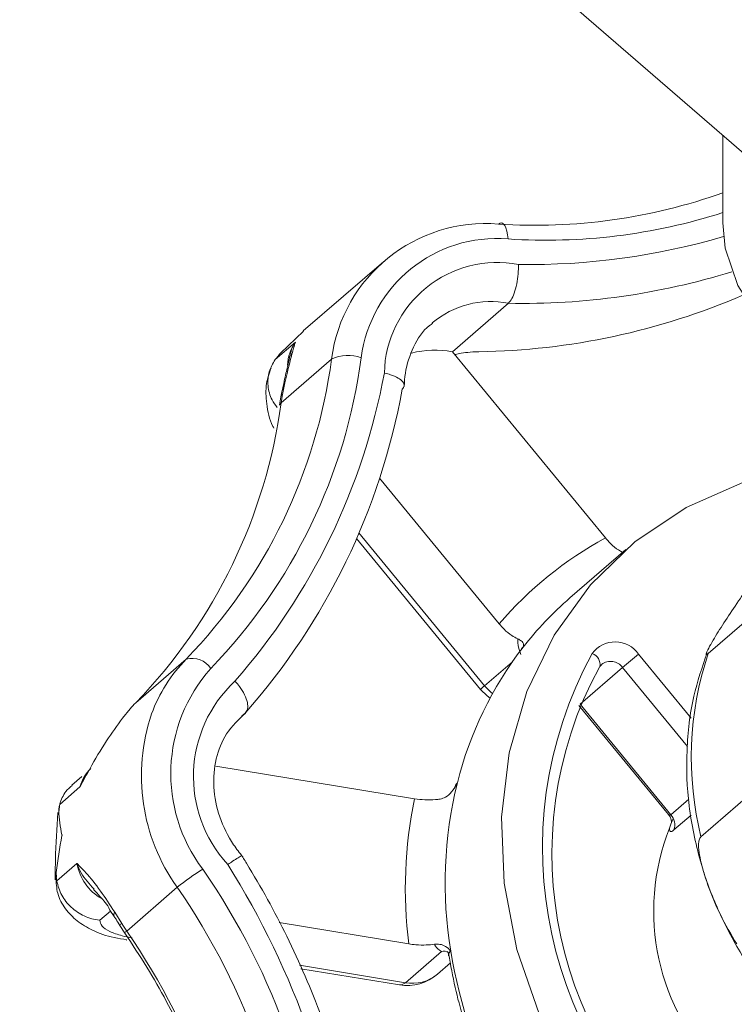
# Model space of a CAD drawing. Extents: x 18.7 to 29.8, y 0.6 to 8.7.
# Drawn here: x 24.7 to 24.7, y 5.5 to 5.5 of the extents above; entities that cross this region are included whole.
import ezdxf

# ---------------------------------------------------------------- set-up
doc = ezdxf.new("R2010")
doc.units = 0
doc.header["$MEASUREMENT"] = 0
doc.layers.get('0').update_dxf_attribs({"linetype": 'CONTINUOUS'})
doc.layers.add('D7', color=7, linetype='CONTINUOUS')

# ---------------------------------------------------------------- blocks, each defined once
blk = doc.blocks.new('A$C77FD4D36')
at = {"color": 7, "linetype": 'Continuous', "lineweight": 15}
for p, q in [((2.690202701166669, 1.516873187925245), (2.776315894643602, 1.442296974773217)), ((2.760794738026476, 1.455738677690977), (2.760794738026476, 1.453235684621045)), ((2.751079290796199, 1.452130770568647), (2.748774282701632, 1.450134575002819)), ((2.753045444460973, 1.449540687498867), (2.754649782038641, 1.450930084597371)), ((2.748121581991178, 1.449496482090611), (2.748781611211143, 1.450126951376164)), ((2.747969222252095, 1.449314389130338), (2.748549629783291, 1.449817014304555)), ((2.757429452875058, 1.444202699329487), (2.753045444460973, 1.449540687498867)), ((2.748136724590054, 1.448075221117039), (2.749584542378628, 1.449329045609653)), ((2.748245742947461, 1.448648015258803), (2.748177198235098, 1.448316499206197)), ((2.748135500141856, 1.448249558190828), (2.7480943306482, 1.448004885314575)), ((2.750956687507319, 1.445917803175114), (2.754387096100473, 1.441741060506559)), ((2.750301329330405, 1.444190148705421), (2.753855575395384, 1.439862550849095)), ((2.750369726760638, 1.444349615786237), (2.753969154474589, 1.439966976421997)), ((2.758017521207954, 1.443874696955537), (2.756413177137304, 1.442485305480117)), ((2.760376239068911, 1.44088865075104), (2.76178912462214, 1.442112223040429)), ((2.758379165269638, 1.440875533445862), (2.759885363979386, 1.439041615253053)), ((2.743973595456232, 1.439479910745476), (2.745421413244806, 1.440733780222779)), ((2.753969154474589, 1.439966976421997), (2.754765447116029, 1.440656597324498)), ((2.75791834042478, 1.440493814417125), (2.756705302319844, 1.439443281356319)), ((2.757256604545411, 1.440503052060205), (2.757271285241366, 1.440518888564351)), ((2.757274859211186, 1.440524201323452), (2.757324375455283, 1.440581410825006)), ((2.759782017790158, 1.438224617200873), (2.75791834042478, 1.440493814417125)), ((2.756672155175956, 1.439402620682682), (2.7592377698966, 1.436278997611894)), ((2.756705302319844, 1.439443281356319), (2.759309037291011, 1.43627308225231)), ((2.743814364020892, 1.43930872970815), (2.743591401705686, 1.439038718526917)), ((2.747107608333543, 1.439178155473186), (2.747017925517291, 1.439104192636695)), ((2.751960171715893, 1.436730417271519), (2.746264639709992, 1.437664031420754)), ((2.742432816768002, 1.437371427514313), (2.742143671358235, 1.437121020244067)), ((2.753133935396278, 1.437114043415093), (2.753103383551419, 1.437040648336382)), ((2.742375566227558, 1.437069915205802), (2.741795165189345, 1.4365672844085)), ((2.761581320425869, 1.436861436899721), (2.760168434872639, 1.43563781962564)), ((2.741801819652856, 1.436590468149559), (2.741764122756194, 1.436262728839778)), ((2.759309037291011, 1.43627308225231), (2.759823644957336, 1.436718745564324)), ((2.741767705208133, 1.436378166565659), (2.741773889662007, 1.43626067496134)), ((2.759885407441104, 1.436260434418958), (2.759393505727765, 1.435834423792866)), ((2.741708502442023, 1.434374409889934), (2.742288909973212, 1.434877080048839)), ((2.741707879268645, 1.434477035004096), (2.741698079630353, 1.434616867535297)), ((2.743714684312692, 1.432938620520207), (2.745162508594255, 1.434192484374419)), ((2.743252688970479, 1.433512675671343), (2.742946531951674, 1.433247535915513)), ((2.743234469247227, 1.433540794729378), (2.743352553747087, 1.433357869152013)), ((2.743371403491302, 1.433477789140027), (2.743570880590994, 1.433159518646194)), ((2.74808632988789, 1.433178913642831), (2.751795569134075, 1.432570917672211)), ((2.743520627101724, 1.433098317606434), (2.74366246994331, 1.432880287254355)), ((2.743719506299833, 1.432676627155022), (2.743710547650558, 1.432677789739802)), ((2.751698171431585, 1.431458437956183), (2.752733061629222, 1.432354701649809)), ((2.752616956731664, 1.431702308196614), (2.752988056541909, 1.432023712551968)), ((2.748661133324624, 1.431956235235845), (2.751698171431585, 1.431458437956183)), ((2.7487029176623, 1.431859516860163), (2.751532737870285, 1.431395701499236))]:
    blk.add_line(p, q, dxfattribs=at)
at = {"color": 7, "linetype": 'Continuous', "lineweight": 15, "flags": 128}
for points in [[(2.754641694911484, 1.452772602122632), (2.754629790438003, 1.452891808853733), (2.754609265217994, 1.452998555383653), (2.754580969898853, 1.453088851214941), (2.754546142842109, 1.45315925262558), (2.754505766419442, 1.453206886776181), (2.754461716203366, 1.45323004586345), (2.754415455945022, 1.453227772905488), (2.754368980854146, 1.453200246504985)], [(2.760794738026476, 1.453235684621045), (2.760863803784879, 1.452512445139256), (2.761223870769399, 1.451441822304822), (2.761884883003191, 1.450407692029256), (2.762833701954435, 1.449431198057622), (2.764050642636931, 1.448532089167948), (2.765511302698961, 1.447728797336829), (2.76718562936572, 1.447037583587953), (2.769039607547342, 1.446472530475321), (2.771035495450867, 1.446045130261904), (2.772189336190515, 1.445870743118285)], [(2.748195265416982, 1.448544231515545), (2.748208722936774, 1.448589082423489), (2.748245742947461, 1.448648015258803)], [(2.748135422226092, 1.448249445729108), (2.748143207912229, 1.44827315845711), (2.748177198235098, 1.448316499206197)], [(2.748094439164163, 1.448004864158301), (2.748102732402486, 1.448032359666341), (2.748136724590054, 1.448075221117039)], [(2.764220310078002, 1.446349572461252), (2.763123991571483, 1.446229300786507), (2.761370847906306, 1.445793845261873), (2.759740279024342, 1.445074225292339), (2.758272627267175, 1.444088182134124), (2.757003753987895, 1.442859983331894), (2.755965008950845, 1.441419836581729), (2.755182100619997, 1.439803278708426), (2.75467412877174, 1.438050064188141), (2.754453471350658, 1.436203262782464), (2.754525974630688, 1.434308527201172), (2.754889517434421, 1.432412404061854), (2.755535300405761, 1.430561671423035), (2.756447394331786, 1.42880179137823), (2.757603136214549, 1.427176117200786)], [(2.753969154474589, 1.439966976421997), (2.754160253085665, 1.439773309033129), (2.754196157164301, 1.4397439296753)], [(2.753855575395384, 1.439862550849095), (2.754043118884461, 1.439675781987586), (2.75412530725211, 1.439613864375636)], [(2.751532737870285, 1.431395701499236), (2.751607525225154, 1.431403090582201), (2.751698171431585, 1.431458437956183)]]:
    blk.add_lwpolyline(points, dxfattribs=at)
at = {"color": 7, "linetype": 'Continuous', "lineweight": 15}
for centre, radius, start, end in [((2.755433586807705, 1.469083362099764), 0.01591875456288962, 266.1653413921043, 289.6813761795693), ((2.755731611929527, 1.469367252781916), 0.01663040437301149, 266.2422780381026, 287.7252737079201), ((2.754002598937731, 1.448760902571134), 0.004454437144205453, 85.28203483409679, 172.6722257844627), ((2.754319494897295, 1.448868853748572), 0.003917022366175159, 85.28172659249888, 172.6732987675148), ((2.755287311651514, 1.471411270584604), 0.01937149892909507, 268.9630447256737, 286.5794584791852), ((2.754340928510203, 1.448852912190325), 0.003245195664968244, 79.42059695903266, 178.6057762241899), ((2.755069809238208, 1.471092346410606), 0.02016663641447763, 268.8065671631863, 287.2648250510537), ((2.754142260347422, 1.448402095169388), 0.002578431464100823, 78.64814845976608, 130.432667037027), ((2.753520201031876, 1.469316601716601), 0.01977814761873887, 270.8252564665501, 293.3851555493733), ((2.749465420469583, 1.449136854646216), 0.001140740874139078, 143.3986502945561, 179.0912681230516), ((2.752547561530932, 1.446851346018036), 0.002735040221377228, 79.51147414651076, 104.196399498345), ((2.734464988321363, 1.451346381849753), 0.01525354255234167, 315.9132519456884, 352.4001600559026), ((2.734768715782536, 1.451459307875691), 0.01580466240348476, 315.9157821292723, 352.3975823351068), ((2.750057579877875, 1.448309780143118), 0.001123684371594566, 70.40362713040582, 114.8958478206483), ((2.73288225258203, 1.452305936378217), 0.01852431293091766, 318.7767949203608, 349.5054226241254), ((2.732661842475977, 1.451914637612576), 0.01925871565029244, 318.5981558346481, 349.6850481764085), ((2.753213708120278, 1.447347606712493), 0.005128858010111985, 169.1108209466726, 171.8441186907572), ((2.733016964161045, 1.450092601770503), 0.01525375298513433, 315.9135500695318, 352.4000972157594), ((2.762502217973356, 1.434822378680169), 0.01066411558576528, 118.4039919077215, 139.5501984279084), ((2.762952593404798, 1.434938116178984), 0.009986192040344385, 130.9079614002333, 142.1227425207129), ((2.763373488635985, 1.434649979021331), 0.01049537023103217, 142.2918845181931, 166.0193580149166), ((2.757710856408337, 1.440413164245343), 0.000812663529196584, 34.67740588525236, 143.7239905823824), ((2.745583763391402, 1.440112146686866), 0.0006424841033570818, 33.18086276384734, 104.6368270937309), ((2.7672384705157, 1.435315090309484), 0.01161089524308953, 151.2826572647452, 233.2562445513252), ((2.756937446824466, 1.440576530441179), 0.0003387782085164773, 350.2036715345827, 69.56913079083888), ((2.772722836616282, 1.423090319481649), 0.02284851731411586, 128.8859738058623, 130.386557958735), ((2.769325305280766, 1.437904959563283), 0.009433355668476912, 161.5611956848363, 193.9061530064468), ((2.748607295443001, 1.437624733061019), 0.004451518800903572, 135.6993096268727, 159.821362963071), ((2.749525922532314, 1.437448352667198), 0.004547845467285711, 138.4676693930692, 216.9978729258835), ((2.767112772102955, 1.435152818351911), 0.0112146796501671, 151.5055164566976, 233.0328958375198), ((2.757577129488872, 1.440241219528362), 0.0004245339569586004, 36.51215930037738, 126.6313364805394), ((2.749361197187326, 1.437368644523525), 0.003732818654933112, 133.0029823623477, 222.5297495358773), ((2.754447900909462, 1.439332284831084), 0.0007950041285898378, 127.0271680568466, 138.1642244256733), ((2.74704203362063, 1.436466021940856), 0.004301027609228564, 135.5138435195636, 138.6286362463997), ((2.749628682440267, 1.437389972616226), 0.005492780705554926, 161.1981345829674, 215.6001850308391), ((2.743411024455881, 1.436804736683063), 0.001068874824998965, 132.5307600951961, 165.6354073738025), ((2.764812072121728, 1.434310043895985), 0.01197347851417124, 166.1039983964304, 189.3636101010634), ((2.76450453183169, 1.434150996533671), 0.01280680998756909, 168.3805706892305, 187.0870981309608), ((2.758969295054982, 1.435980199319733), 0.0004485590252586286, 341.0352565164214, 40.76376914859668), ((2.765285613182108, 1.433514796483519), 0.006471881402003343, 158.4585421139818, 226.0792310299681), ((2.743737382943017, 1.435136388857506), 0.00147150093527061, 190.1496985316641, 239.6321801993764), ((2.726346431700655, 1.422107939230165), 0.02393469594449478, 6.289676253097089, 32.15245574400356), ((2.750032626149199, 1.428105931848586), 0.007795137372024595, 122.070080638419, 128.6648334163831), ((2.729135614377618, 1.42314654525625), 0.02036133309798067, 3.859087146398063, 34.60999953188825), ((2.728987167405364, 1.423029408020777), 0.01965339503125066, 3.858784600376942, 34.61069282010112), ((2.743451080350354, 1.433406114123435), 0.0001071714041701005, 138.0263605871874, 204.0074078990106), ((2.743603406020718, 1.433081894111513), 8.416336473564409e-05, 112.7341547352033, 168.9954194256889), ((2.748940409044621, 1.436497801512731), 0.006322655163094049, 211.8695786092848, 214.258326998041), ((2.743764410559614, 1.432841410829544), 0.0001091898511322637, 117.0913745109249, 159.0602635367901), ((2.727539647688559, 1.421775632205909), 0.01965309435934564, 3.858701489751766, 34.61098590941427), ((2.752792024044808, 1.432064883689129), 0.0002957549945216457, 60.97844573779236, 101.4996744422097), ((2.766418118092304, 1.434550739427261), 0.01359730689467803, 189.2632628276858, 209.2073175805997), ((2.751747509986231, 1.432706301051483), 0.00132812500000029, 260.691493587193, 310.8933946491009), ((2.751898732387396, 1.432555525909474), 0.001115269776444777, 259.6400380258936, 310.0901095655375)]:
    blk.add_arc(centre, radius, start, end, dxfattribs=at)
for points, knots in [([(2.754649782038641, 1.450930084597371), (2.754684605293939, 1.450969760283877), (2.75475424510671, 1.451049104025784), (2.754844072266359, 1.451274529866043), (2.754909015597619, 1.451549025046425), (2.754937816802588, 1.451812247070078), (2.754938603911292, 1.451975418990333), (2.754936869648844, 1.452038244090351), (2.754936739906462, 1.452042944115559)], [0, 0, 0, 0, 0.2139229922240214, 0.4278048391096083, 0.6420132463901862, 0.8568612903553207, 0.9892916120516129, 1, 1, 1, 1]), ([(2.75166584638734, 1.448540056866348), (2.751673073940736, 1.448669985686805), (2.751695703715839, 1.449076798314812), (2.751915450451513, 1.449691350747699), (2.75220562765827, 1.450174675584764), (2.752450538606453, 1.450332300380253), (2.752483132123729, 1.45035327758251)], [0, 0, 0, 0, 0.1776116169342292, 0.5561094789925503, 0.9409256569736322, 1, 1, 1, 1]), ([(2.748549629783291, 1.449817014304555), (2.748549441723029, 1.449816485336489), (2.748531450337524, 1.449765879918145), (2.748496260474674, 1.449634196040069), (2.748400276228892, 1.449300854196926), (2.74829444894155, 1.448853777856786), (2.748245742947461, 1.448648015258803)], [0, 0, 0, 0, 0.00284715855949927, 0.2723825103343047, 0.6651210284076996, 1, 1, 1, 1]), ([(2.748416024115102, 1.44941598903769), (2.748419034041483, 1.449479762662166), (2.748426075612443, 1.449628957839521), (2.748503668536827, 1.449749987556646), (2.748548666722321, 1.449815609842107), (2.748549629783291, 1.449817014304555)], [0, 0, 0, 0, 0.4221647102555418, 0.987633043248758, 1, 1, 1, 1]), ([(2.748121581991178, 1.449496482090611), (2.748089193708765, 1.44945998296553), (2.748034072576196, 1.449397865651409), (2.74798815811959, 1.449338763724662), (2.747969222252095, 1.449314389130338)], [0, 0, 0, 0, 0.5875837614058111, 1, 1, 1, 1]), ([(2.753113920992327, 1.449457290084441), (2.753156365815315, 1.449467373864414), (2.753272450140301, 1.449494952464333), (2.753500826505764, 1.449524696482362), (2.753690430562692, 1.449537959135829), (2.753792819279241, 1.449540233621192), (2.753805064594317, 1.449540505641305)], [0, 0, 0, 0, 0.1969860504638948, 0.5387463322084961, 0.9448357526131929, 1, 1, 1, 1]), ([(2.74802569440125, 1.447945582677426), (2.747972410040141, 1.448015701885419), (2.747830394826764, 1.448202585880607), (2.747747215372094, 1.448565054759969), (2.747767957467211, 1.448975453347821), (2.747902124543685, 1.44920139462751), (2.747969222252095, 1.449314389130338)], [0, 0, 0, 0, 0.1671699908509471, 0.44554690020134, 0.7227148910579378, 1, 1, 1, 1]), ([(2.748387802064393, 1.449418615866374), (2.748384384893136, 1.44940038813262), (2.748369331063813, 1.449320088618091), (2.74833469912415, 1.44915496013308), (2.748249334216965, 1.448809148630071), (2.748195117436637, 1.448536822296725), (2.748179631629952, 1.448459038390595)], [0, 0, 0, 0, 0.1133336937823553, 0.4992743866950169, 0.8569789648138917, 1, 1, 1, 1]), ([(2.747849232325663, 1.449069620043309), (2.747797635218355, 1.448924059076494), (2.747679813236637, 1.448591670644948), (2.747719785193127, 1.448021472857332), (2.747801316188422, 1.44759142606221), (2.747922208516954, 1.447365777233928), (2.747931339669826, 1.447348733688055)], [0, 0, 0, 0, 0.2584050913137743, 0.5900679618051992, 0.969037306551107, 1, 1, 1, 1]), ([(2.751609305397899, 1.44846619197418), (2.75163527812586, 1.448498671325479), (2.7516872205684, 1.448563626259785), (2.751639040045617, 1.448677384719751), (2.751501646610905, 1.448788000912504), (2.751309379673096, 1.44887260221466), (2.751162805774406, 1.448916275368132), (2.751101302247555, 1.448930785066731), (2.751096693592515, 1.448931872324632)], [0, 0, 0, 0, 0.2138899923376462, 0.427755168880266, 0.641926779004826, 0.856710087596088, 0.9892628307687025, 1, 1, 1, 1]), ([(2.748195670745353, 1.448544071118188), (2.748187731939709, 1.44850728821113), (2.748168434831278, 1.448417878824269), (2.748147764218707, 1.448310803862054), (2.748135597469627, 1.448247779401935)], [0, 0, 0, 0, 0.4113987171534279, 1, 1, 1, 1]), ([(2.762770708754779, 1.444421639873783), (2.762743662746864, 1.444395870105939), (2.762689751263594, 1.444344502583877), (2.762549709698973, 1.444183079721168), (2.762310179982506, 1.443885009198532), (2.761837055101253, 1.4432535429249), (2.761196274519101, 1.44233839743142), (2.760675231290826, 1.441545505654968), (2.760409656516792, 1.44109183387619), (2.760327883967129, 1.440930131653038), (2.760309385291329, 1.440855923989604), (2.760332425849839, 1.440852884825977), (2.760366658381372, 1.440880829774636), (2.760376239068911, 1.44088865075104)], [0, 0, 0, 0, 0.03465625105669163, 0.06908117107125136, 0.1288526297315523, 0.2420101108991712, 0.4841839775912103, 0.7581309045384117, 0.8308850901368486, 0.9039856396284139, 0.9439597828821552, 0.9843159770635551, 1, 1, 1, 1]), ([(2.757429452875058, 1.444202699329487), (2.757497686861342, 1.444127125232839), (2.757634153434722, 1.443975978589251), (2.757823050370675, 1.443839700733318), (2.757927605381155, 1.443790511243268), (2.75796123848135, 1.443774688041298)], [0, 0, 0, 0, 0.4041715372779056, 0.8083347866777549, 0.9999999999999999, 0.9999999999999999, 0.9999999999999999, 0.9999999999999999]), ([(2.754919068138506, 1.441313095539131), (2.754861638855161, 1.441341806123754), (2.754733433612643, 1.441405899688044), (2.754545693641056, 1.441560543366076), (2.754433392809091, 1.44168836517836), (2.754387096100473, 1.441741060506559)], [0, 0, 0, 0, 0.3229103180428226, 0.7208656146151714, 1, 1, 1, 1]), ([(2.755004051165209, 1.440863234492535), (2.754967586468155, 1.440981453138571), (2.754917267805403, 1.441144586378676), (2.754918679471977, 1.441276716787249), (2.754919068138506, 1.441313095539131)], [0, 0, 0, 0, 0.7246754000603889, 1, 1, 1, 1]), ([(2.754919068138506, 1.441313095539131), (2.754956218718448, 1.441293759726924), (2.755043978082156, 1.441248083493089), (2.755093865863586, 1.441160258084401), (2.755083515688, 1.441099839553935), (2.755070369720251, 1.441069714958858), (2.755070213891564, 1.441069357870186)], [0, 0, 0, 0, 0.2416758623390854, 0.5709014486667149, 0.9949135836946514, 1, 1, 1, 1]), ([(2.755059901976857, 1.441068967696429), (2.755059912484676, 1.441069175737763), (2.755060758308836, 1.44108592196759), (2.755055015975302, 1.441043250216645), (2.755030909721185, 1.441029630264025), (2.755026500163055, 1.441027138878493)], [0, 0, 0, 0, 0.01017382545280741, 0.8189392665869599, 1, 1, 1, 1]), ([(2.760345114301813, 1.440915301175689), (2.760204169390889, 1.440503398149231), (2.759896445049684, 1.439604092266975), (2.759729591758493, 1.438116927281748), (2.759785447983226, 1.436522395407398), (2.760118230690203, 1.434934339844194), (2.760585500728105, 1.433595085750074), (2.761029068420555, 1.43284393752023), (2.761191766694338, 1.432568420338901)], [0, 0, 0, 0, 0.1546279488473209, 0.3375984516413416, 0.5215736779268447, 0.7065326623403047, 0.8923577391634469, 1, 1, 1, 1]), ([(2.74710760833355, 1.439178155473186), (2.747136070235875, 1.439215766529593), (2.7471929834186, 1.439290974606026), (2.747183130851347, 1.439483821282686), (2.747101806524924, 1.439710065579886), (2.746969845263408, 1.439919781014593), (2.746863816273944, 1.440046598533859), (2.746818652567185, 1.440094913659978), (2.746815278887055, 1.440098522747734)], [0, 0, 0, 0, 0.2139398570283847, 0.4277998720704376, 0.6419993014558012, 0.8568664347848629, 0.9893080772231501, 1, 1, 1, 1]), ([(2.7470422389585, 1.435063361567099), (2.74695137369401, 1.435177556958297), (2.746672079346105, 1.435528561574845), (2.746343650401386, 1.436207736452709), (2.74617178777271, 1.437064892138294), (2.746247114247851, 1.437888063781129), (2.746546035166446, 1.43864275506436), (2.746922952505074, 1.439000508893081), (2.747119474365434, 1.439187039043783)], [0, 0, 0, 0, 0.08595596766520959, 0.2642045458536282, 0.442635703470987, 0.6216115430640189, 0.8027111096250502, 1, 1, 1, 1]), ([(2.743591401705686, 1.439038718526917), (2.743437171289251, 1.43882540381181), (2.743102066130021, 1.438361922851144), (2.742702188180317, 1.437671513818394), (2.742468485408281, 1.437247759936349), (2.742376531956189, 1.437071763583573), (2.742375566227558, 1.437069915205802)], [0, 0, 0, 0, 0.3348789918152424, 0.7276105483591823, 0.997139266812158, 1, 1, 1, 1]), ([(2.742375566227558, 1.437069915205802), (2.742376376104197, 1.437072202467249), (2.742412078930336, 1.43717303473488), (2.742461194638004, 1.437268010813719), (2.742509196213575, 1.437360832471867)], [0, 0, 0, 0, 0.02268382433455015, 1, 1, 1, 1]), ([(2.741795165189345, 1.4365672844085), (2.741841758766526, 1.436699004665386), (2.741917054015133, 1.436911864679299), (2.742089791912846, 1.43705395824916), (2.742155637586684, 1.437108122662296)], [0, 0, 0, 0, 0.6188116521440802, 1, 1, 1, 1]), ([(2.753189018486822, 1.437185598091173), (2.753188530036148, 1.437184516979629), (2.753146656304828, 1.437091835821454), (2.753046730724563, 1.436937207906292), (2.752875069586608, 1.436769664262101), (2.752747682676883, 1.436733921854019), (2.752693778014539, 1.436718797203902)], [0, 0, 0, 0, 0.005005002981694442, 0.4290671720987276, 0.7584057782842165, 1, 1, 1, 1]), ([(2.753140435567865, 1.437112950863541), (2.753139933543629, 1.43711484032107), (2.753133595560968, 1.437138694446233), (2.753162449778415, 1.437163113365822), (2.753189018486822, 1.437185598091173)], [0, 0, 0, 0, 0.07920883776207135, 1, 1, 1, 1]), ([(2.741795165189345, 1.4365672844085), (2.741785319952783, 1.436525173121895), (2.741768538847566, 1.436453394863831), (2.741767949000355, 1.436400166572808), (2.741767705208133, 1.436378166565659)], [0, 0, 0, 0, 0.5866858257748283, 1, 1, 1, 1]), ([(2.751960171715893, 1.436730417271519), (2.752058939318317, 1.436717912931325), (2.752256506930188, 1.436692900148086), (2.752513630480962, 1.436697249048584), (2.75264994045547, 1.436713553620976), (2.752693778014539, 1.436718797203902)], [0, 0, 0, 0, 0.4041147631260821, 0.8083621219509088, 1, 1, 1, 1]), ([(2.741743357735828, 1.436332008873999), (2.741713021910257, 1.435884645846839), (2.741669718891139, 1.435246055356735), (2.741667739719517, 1.43460229976629), (2.7416671470518, 1.434409525601588)], [0, 0, 0, 0, 0.7005475873677255, 1, 1, 1, 1]), ([(2.741863035990619, 1.43568764058938), (2.741862226674549, 1.435691004448925), (2.741805741656009, 1.435925780051125), (2.741786586202622, 1.436153605446965), (2.741767705208147, 1.436378166565659)], [0, 0, 0, 0, 0.01432797750158795, 1, 1, 1, 1]), ([(2.759235253517609, 1.436276479305747), (2.759240636352736, 1.436271760430733), (2.75927725862315, 1.436239655431645), (2.759306752639091, 1.436163097283798), (2.759324863934047, 1.436083546317203), (2.759323668529753, 1.436044205764639), (2.759322169859317, 1.436036179039449), (2.759327648137791, 1.436060258226862), (2.759336692817307, 1.436097049814668), (2.759353605176749, 1.436132521550803), (2.759355577492947, 1.436136658258055)], [0, 0, 0, 0, 0.03173968767738525, 0.2159418592192944, 0.3701410673439363, 0.492016534037346, 0.6132952871150619, 0.7688384722822463, 0.9730419857729928, 1, 1, 1, 1]), ([(2.759238881994037, 1.436279955929861), (2.7592482904778, 1.436270072883218), (2.75926847930841, 1.436248865730209), (2.759294919088468, 1.436264652499592), (2.759309037291011, 1.43627308225231)], [0, 0, 0, 0, 0.4660242059878993, 1, 1, 1, 1]), ([(2.759362601731269, 1.436133655193296), (2.759341157235497, 1.43608833428868), (2.759301038501889, 1.436003547156434), (2.759276978298615, 1.4359268199358), (2.759265778893308, 1.435891105389559)], [0, 0, 0, 0, 0.5345257400949642, 1, 1, 1, 1]), ([(2.741698079630353, 1.434616867535297), (2.741741003926485, 1.434970162577568), (2.741784548849246, 1.435328565783161), (2.741861933067376, 1.435682594769876), (2.741863035990619, 1.43568764058938)], [0, 0, 0, 0, 0.9857474396329143, 1, 1, 1, 1]), ([(2.759265778893308, 1.435891105389559), (2.759265976076023, 1.435859217947957), (2.759266403127455, 1.435790157243112), (2.759318849255408, 1.435778384014119), (2.759373127220897, 1.435819126967553), (2.759393505727765, 1.435834423792866)], [0, 0, 0, 0, 0.348850266071094, 0.7555276951523398, 1, 1, 1, 1]), ([(2.760168434872639, 1.43563781962564), (2.760148725634139, 1.435610873816364), (2.760109432726367, 1.435557153871857), (2.760092773432206, 1.435375483295902), (2.760131050818089, 1.435031971656188), (2.760338927634969, 1.434288653287392), (2.760803955658901, 1.43319240225677), (2.76133137620878, 1.43222776464926), (2.761752715362945, 1.431661308374018), (2.761950105091259, 1.431453984195583), (2.762110175583373, 1.431350435144883), (2.76220334464405, 1.431335855813659), (2.762242912429073, 1.431362918224723), (2.762253984077837, 1.431370490685753)], [0, 0, 0, 0, 0.03464721066460604, 0.06907368099961304, 0.1288498249166839, 0.2419978867847838, 0.4841821694223972, 0.7581318093392223, 0.8308764849953394, 0.9039770049575198, 0.9439535816801121, 0.9843173870373847, 1, 1, 1, 1]), ([(2.750717771330685, 1.424421247206248), (2.750667698856347, 1.424852055799987), (2.750523904425108, 1.426089220081059), (2.750088465831368, 1.428126870104189), (2.74933659713458, 1.430498803988174), (2.748356667096537, 1.432763036970806), (2.74751440969758, 1.434295926644205), (2.747033941354204, 1.435065781698341), (2.746976400508714, 1.435157979470226)], [0, 0, 0, 0, 0.1157890848443935, 0.332514536594212, 0.5493668932115896, 0.766310672428686, 0.9720133871952996, 1, 1, 1, 1]), ([(2.742288909973212, 1.434877080048839), (2.742289728679665, 1.434876189357665), (2.742367904754232, 1.43479113965522), (2.742582358603229, 1.434584574922056), (2.742934818724066, 1.434149643252322), (2.743233796666019, 1.433689550333693), (2.743371403491302, 1.433477789140027)], [0, 0, 0, 0, 0.002852379243639786, 0.2723660150029419, 0.6651010372616326, 1, 1, 1, 1]), ([(2.742781845820339, 1.434141314732575), (2.742643171844811, 1.434290014196654), (2.742432702037867, 1.434515699999479), (2.742316838980251, 1.434782774567235), (2.742289501650539, 1.434875082182794), (2.742288909973212, 1.434877080048839)], [0, 0, 0, 0, 0.6539433049629618, 0.9925100987886649, 1, 1, 1, 1]), ([(2.747007439451551, 1.435085644811105), (2.74700731280852, 1.435088737472702), (2.747006964662248, 1.435097239310867), (2.746917519173586, 1.435046045715975), (2.746776846099287, 1.434956889415614), (2.746662344417054, 1.434880459915941), (2.746613969961295, 1.434847782269621), (2.746610384378016, 1.434845360156126)], [0, 0, 0, 0, 0.1762521777916083, 0.4845235877579639, 0.7939402800662447, 0.9847265612735412, 1, 1, 1, 1]), ([(2.741698079630353, 1.434616867535297), (2.741695799162819, 1.434568691689442), (2.741691919178606, 1.434486725373795), (2.741703661634986, 1.434407195812158), (2.741708502442023, 1.434374409889934)], [0, 0, 0, 0, 0.5877517548222837, 1, 1, 1, 1]), ([(2.741691248651286, 1.434475218142747), (2.741695896132732, 1.434320283877544), (2.741705645028993, 1.433995282455726), (2.741948210873772, 1.433563865809957), (2.742295910873395, 1.433205285348599), (2.742762182589829, 1.432933682249194), (2.743235952604067, 1.432758029518865), (2.743598151270028, 1.432708091474566), (2.743721387131728, 1.432691100363058)], [0, 0, 0, 0, 0.1487629118694826, 0.3120559406766051, 0.474592447699201, 0.6550762869543195, 0.8826418344546577, 1, 1, 1, 1]), ([(2.742946531951674, 1.433247535915513), (2.742942599221038, 1.433247949157937), (2.742789376298717, 1.433264049475383), (2.742490529051402, 1.43334829877015), (2.742113545600745, 1.433603999510243), (2.741826792818379, 1.433957305838467), (2.74174793386203, 1.434235370641371), (2.741708502442023, 1.434374409889934)], [0, 0, 0, 0, 0.006675475890198362, 0.2600828836978817, 0.5073479121087248, 0.753661824909557, 1, 1, 1, 1]), ([(2.742765661487809, 1.43412889785428), (2.742824103229466, 1.434063962638305), (2.74295096641746, 1.433923003654582), (2.743158215716988, 1.433705926378664), (2.743234399998585, 1.433540944691522), (2.743234469247227, 1.433540794729378)], [0, 0, 0, 0, 0.4604415237620237, 0.9995095616583103, 1, 1, 1, 1]), ([(2.742946531951674, 1.433247535915513), (2.742957179184863, 1.43319188284108), (2.74297847331313, 1.433080578459609), (2.743212916045515, 1.432923718530832), (2.743527743240399, 1.432807075120105), (2.743775399287415, 1.432759782698289), (2.743875974718875, 1.432740576804526)], [0, 0, 0, 0, 0.2714071076279668, 0.5428055960748223, 0.8143290866901854, 0.9999999999999999, 0.9999999999999999, 0.9999999999999999, 0.9999999999999999]), ([(2.743351881508445, 1.433361686228187), (2.743370744874227, 1.433333657135826), (2.743426503044802, 1.433250806019458), (2.743483058257574, 1.433158643680747), (2.743520480459807, 1.433097660483813)], [0, 0, 0, 0, 0.3383067553709631, 1, 1, 1, 1]), ([(2.74366246994331, 1.432880287254355), (2.743875059077283, 1.432555615115875), (2.744497183266219, 1.431605489457764), (2.745258816512589, 1.430205450387118), (2.745677501486313, 1.429095466824524), (2.745836003337956, 1.428675259601915)], [0, 0, 0, 0, 0.2439038915343507, 0.7137641885233986, 1, 1, 1, 1]), ([(2.752528995493975, 1.43255920067606), (2.752453781815461, 1.432551178138801), (2.752285867684208, 1.432533267867678), (2.752026213238913, 1.432539232605645), (2.751862892853325, 1.432561668979178), (2.751795569134075, 1.432570917672211)], [0, 0, 0, 0, 0.3229078022308133, 0.7208899252995107, 1, 1, 1, 1]), ([(2.752528995493975, 1.43255920067606), (2.752582392650851, 1.43256155879504), (2.752708526427725, 1.432567129100105), (2.752871810679935, 1.432493257540559), (2.752958624903584, 1.432412628398193), (2.752997667334803, 1.432362562633104), (2.752998131889797, 1.432361966914538)], [0, 0, 0, 0, 0.2416996422925055, 0.5709384269139194, 0.9948947160619647, 1, 1, 1, 1]), ([(2.752733061629222, 1.432354701649809), (2.752662613695684, 1.432402730267917), (2.752565390074196, 1.432469013492322), (2.752536854327438, 1.432539726181405), (2.752528995493975, 1.43255920067606)], [0, 0, 0, 0, 0.7245968876978897, 1, 1, 1, 1]), ([(2.752898930717464, 1.432346787922162), (2.752897372642309, 1.432348049753465), (2.752889865010822, 1.432354129925139), (2.752935222688066, 1.43231106193249), (2.75293636627633, 1.432249735442319), (2.752936702785696, 1.432231689665695)], [0, 0, 0, 0, 0.155990289883736, 0.7516438548250721, 1, 1, 1, 1]), ([(2.752998131889797, 1.432361966914538), (2.752967446467295, 1.432331011420207), (2.752928494301059, 1.432291716423985), (2.75294923267866, 1.432245018402332), (2.752953633944877, 1.432235107770516)], [0, 0, 0, 0, 0.7877719126730319, 1, 1, 1, 1]), ([(2.75293679191833, 1.432284669872247), (2.752995449944073, 1.431962806057338), (2.753162573853217, 1.431045776575353), (2.753631083227383, 1.429520677346693), (2.75420491582566, 1.4283860066207), (2.754498876009279, 1.427804742997894)], [0, 0, 0, 0, 0.2087106016258094, 0.5946421002577081, 1, 1, 1, 1])]:
    blk.add_open_spline(points, degree=3, knots=knots, dxfattribs=at)

msp = doc.modelspace()

# ---------------------------------------------------------------- block references
at = {"layer": 'D7', "color": 7, "linetype": 'Continuous'}
msp.add_blockref('A$C77FD4D36', (21.94170560203142, 4.052707722907247), dxfattribs=at)

doc.saveas('drawing.dxf')
